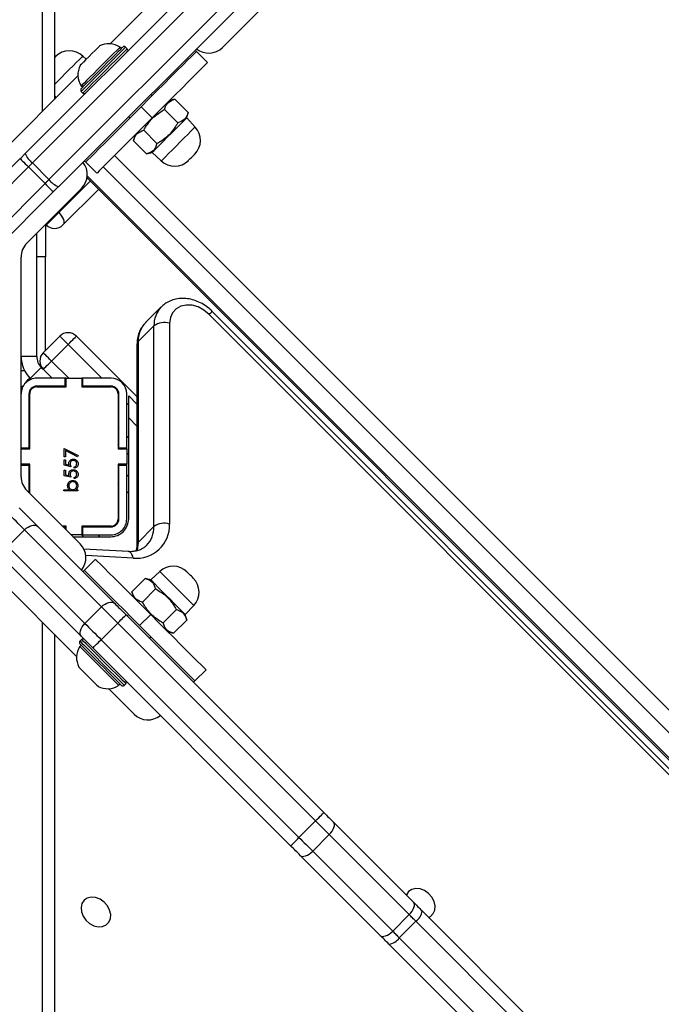
# Model space of a CAD drawing. Units: millimetres. Extents: x -4875 to 351017, y -3372 to 9180.
# Drawn here: x 251 to 415, y 5411 to 5662 of the extents above; entities that cross this region are included whole.
import ezdxf

# ---------------------------------------------------------------- set-up
doc = ezdxf.new("R2010")
doc.units = ezdxf.units.MM
doc.layers.add('Toestel 2D', color=7, linetype='Continuous', lineweight=20)

# ---------------------------------------------------------------- blocks, each defined once
blk = doc.blocks.new('WD1534__')
at = {"color": 7, "linetype": 'Continuous', "lineweight": 25}
for p, q in [((16455.86, 16244.89), (16553.84, 16146.91)), ((16551.72, 16144.79), (16453.74, 16242.77)), ((16449.5, 16238.53), (16547.47, 16140.55)), ((16545.35, 16138.43), (16447.38, 16236.41)), ((16454.14, 16160.04), (16426.57, 16132.47)), ((16575, 16132.12), (16547.07, 16160.04)), ((16431.68, 16131.22), (16451.35, 16150.89)), ((16454.72, 16150.02), (16435.05, 16130.35)), ((16458.97, 16145.78), (16454.72, 16150.02)), ((16472.53, 16146.66), (16528.69, 16146.66)), ((16475.46, 16146.66), (16475.46, 16144.66)), ((16475.71, 16144.46), (16475.71, 16146.66)), ((16479.71, 16146.66), (16479.71, 16144.46)), ((16479.96, 16146.66), (16479.96, 16144.66)), ((16499.61, 16145.76), (16499.61, 16146.66)), ((16503.3, 16142.66), (16503.3, 16146.66)), ((16439.29, 16126.1), (16458.97, 16145.78)), ((16455.35, 16131.56), (16468.99, 16145.19)), ((16468.26, 16144.46), (16475.71, 16144.46)), ((16475.46, 16144.66), (16468.46, 16144.66)), ((16470.92, 16144.46), (16471.12, 16144.66)), ((16475.71, 16144.66), (16475.46, 16144.66)), ((16479.96, 16144.66), (16479.71, 16144.66)), ((16479.71, 16144.46), (16493.71, 16144.46)), ((16493.71, 16144.66), (16479.96, 16144.66)), ((16490.87, 16144.46), (16490.67, 16144.66)), ((16490.94, 16144.66), (16491.14, 16144.46)), ((16497.64, 16144.32), (16497.44, 16144.11)), ((16500.47, 16141.49), (16497.64, 16144.32)), ((16532.22, 16145.19), (16546.22, 16131.2)), ((16547.47, 16140.55), (16551.72, 16144.79)), ((16552.73, 16143.78), (16548.49, 16139.54)), ((16608.57, 16087.94), (16552.73, 16143.78)), ((16555.15, 16145.6), (16611, 16089.75)), ((16459.84, 16142.41), (16440.17, 16122.73)), ((16495.51, 16142.66), (16495.51, 16135.16)), ((16495.71, 16142.38), (16495.51, 16142.18)), ((16495.71, 16135.41), (16495.71, 16142.66)), ((16497.71, 16135.41), (16497.71, 16142.66)), ((16500.47, 16141.49), (16499.99, 16141)), ((16503.3, 16142.66), (16534.76, 16142.66)), ((16497.71, 16138.72), (16499.99, 16141)), ((16506.35, 16134.64), (16502.11, 16138.88)), ((16504.23, 16141), (16508.47, 16136.76)), ((16504.79, 16140.44), (16528.72, 16140.44)), ((16536.98, 16140.44), (16528.72, 16140.44)), ((16536.88, 16140.23), (16537.04, 16140.38)), ((16548.49, 16139.54), (16604.33, 16083.69)), ((16432.26, 16138.16), (15854.53, 16138.16)), ((16459.91, 16135.16), (16459.91, 16136.11)), ((16495.51, 16136.52), (16495.71, 16136.72)), ((16602.51, 16081.27), (16546.67, 16137.11)), ((16599.11, 16138.16), (16568.96, 16138.16)), ((16569.87, 16138.16), (16569.4, 16137.72)), ((16457.71, 16131.16), (16457.71, 16133.91)), ((16458.96, 16135.16), (16459.91, 16135.16)), ((16459.21, 16135.41), (16459.71, 16135.41)), ((16459.71, 16135.91), (16459.71, 16135.41)), ((16459.71, 16135.41), (16459.71, 16135.16)), ((16468.91, 16135.77), (16469.22, 16135.77)), ((16468.91, 16132.18), (16468.91, 16135.77)), ((16469.22, 16135.77), (16469.22, 16134.27)), ((16472.41, 16133.93), (16472.77, 16135.68)), ((16472.77, 16135.68), (16474.2, 16135.68)), ((16473.01, 16135.32), (16472.82, 16134.4)), ((16474.2, 16135.32), (16473.01, 16135.32)), ((16474.2, 16135.68), (16474.2, 16135.32)), ((16475.1, 16133.93), (16475.46, 16135.68)), ((16475.46, 16135.68), (16476.9, 16135.68)), ((16475.71, 16135.32), (16475.52, 16134.4)), ((16476.9, 16135.32), (16475.71, 16135.32)), ((16476.9, 16135.68), (16476.9, 16135.32)), ((16477.61, 16135.68), (16479.77, 16135.68)), ((16477.61, 16135.32), (16477.61, 16135.68)), ((16479.24, 16135.32), (16477.61, 16135.32)), ((16477.66, 16132.24), (16479.24, 16135.32)), ((16479.77, 16135.68), (16477.93, 16132.09)), ((16495.51, 16135.16), (16497.71, 16135.16)), ((16495.71, 16135.41), (16497.71, 16135.41)), ((16495.71, 16135.16), (16495.71, 16135.41)), ((16497.71, 16135.16), (16497.71, 16135.41)), ((16497.71, 16135.16), (16497.71, 16131.16)), ((16545.98, 16126.89), (16536.88, 16135.98)), ((16429.47, 16131.27), (16429.12, 16131.63)), ((16430.96, 16131.2), (16430.53, 16131.63)), ((16457.21, 16133.41), (16457.21, 16123.76)), ((16457.21, 16130.75), (16457.71, 16131.25)), ((16459.91, 16131.16), (16457.71, 16131.16)), ((16457.71, 16131.16), (16457.71, 16130.91)), ((16459.71, 16131.16), (16459.71, 16130.91)), ((16459.91, 16123.66), (16459.91, 16131.16)), ((16469.22, 16132.18), (16468.91, 16132.18)), ((16469.22, 16132.65), (16469.22, 16132.18)), ((16472.05, 16133.07), (16472.36, 16133.07)), ((16474.74, 16133.07), (16475.06, 16133.07)), ((16477.93, 16132.09), (16477.66, 16132.24)), ((16508.47, 16132.52), (16493.01, 16117.05)), ((16497.71, 16131.16), (16495.51, 16131.16)), ((16495.51, 16131.16), (16495.51, 16123.66)), ((16495.71, 16130.91), (16495.71, 16131.16)), ((16497.71, 16130.91), (16497.71, 16131.16)), ((16571.04, 16131.27), (16570.61, 16130.85)), ((16572.45, 16131.27), (16572.1, 16130.92)), ((16548.9, 16129.81), (15816.57, 15397.48)), ((16435.05, 16130.35), (16439.29, 16126.1)), ((16448.63, 16130.49), (16451.46, 16127.67)), ((16453.4, 16119.19), (16453.99, 16130.59)), ((16457.71, 16130.91), (16459.71, 16130.91)), ((16457.71, 16130.91), (16457.71, 16123.66)), ((16459.71, 16130.91), (16459.71, 16123.66)), ((16495.71, 16123.66), (16495.71, 16130.91)), ((16495.71, 16130.91), (16497.71, 16130.91)), ((16497.71, 16123.66), (16497.71, 16130.91)), ((16550.1, 16127.31), (16552.93, 16130.14)), ((16579.24, 16130), (16580.06, 16130.88)), ((16378.21, 16077.75), (16428.77, 16128.31)), ((16430.89, 16126.19), (16380.33, 16075.62)), ((16435.14, 16121.94), (16430.89, 16126.19)), ((16418.38, 16124.28), (16411.87, 16117.77)), ((16687.99, 16019.13), (16583.19, 16123.92)), ((16384.57, 16071.38), (16435.14, 16121.94)), ((16419.22, 16121.73), (16419.57, 16121.37)), ((16475.71, 16121.86), (16461.71, 16121.86)), ((16461.71, 16121.66), (16475.46, 16121.66)), ((16475.19, 16121.86), (16474.99, 16121.66)), ((16475.46, 16121.66), (16475.46, 16119.66)), ((16475.46, 16121.66), (16475.71, 16121.66)), ((16475.71, 16119.66), (16475.71, 16121.86)), ((16493.71, 16121.86), (16479.71, 16121.86)), ((16479.71, 16121.86), (16479.71, 16119.66)), ((16479.71, 16121.66), (16479.96, 16121.66)), ((16479.96, 16121.66), (16479.96, 16119.66)), ((16479.96, 16121.66), (16493.71, 16121.66)), ((16480.64, 16121.66), (16480.84, 16121.86)), ((16582, 16121.02), (16582.35, 16121.37)), ((16437.26, 16119.82), (16386.69, 16069.26)), ((16419.22, 16120.31), (16419.64, 16119.89)), ((16437.32, 16119.18), (16436.97, 16119.53)), ((16461.71, 16119.66), (16475.46, 16119.66)), ((16461.81, 16119.16), (16487.55, 16119.16)), ((16472.99, 16119.66), (16472.49, 16119.16)), ((16475.46, 16119.66), (16475.71, 16119.66)), ((16479.71, 16119.66), (16475.71, 16119.66)), ((16478.14, 16119.16), (16478.64, 16119.66)), ((16479.71, 16119.66), (16479.96, 16119.66)), ((16479.96, 16119.66), (16493.71, 16119.66)), ((16487.55, 16119.16), (16493.21, 16119.16)), ((16493.21, 16119.16), (16491.1, 16117.05)), ((16564.6, 16119.18), (16564.25, 16118.83)), ((16581.92, 16119.53), (16582.35, 16119.96)), ((16437.32, 16113.52), (16434.49, 16116.35)), ((16443.14, 16118.32), (16441.74, 16117.94)), ((16446.54, 16114.92), (16443.14, 16118.32)), ((16506.4, 16117.05), (16455.1, 16117.07)), ((16455.77, 16116.76), (16459.78, 16112.73)), ((16507.07, 16116.73), (16455.77, 16116.76)), ((16511.09, 16112.7), (16507.07, 16116.73)), ((16555.03, 16114.57), (16558.43, 16117.96)), ((16559.83, 16117.59), (16558.43, 16117.96)), ((16567.08, 16116), (16564.25, 16113.17)), ((16431.31, 16113.88), (16431.66, 16113.52)), ((16443.88, 16112.27), (16440.49, 16115.66)), ((16446.16, 16113.52), (16446.54, 16114.92)), ((16448.33, 16111.2), (16446.16, 16113.52)), ((16515.93, 16110.82), (16511.92, 16114.85)), ((16555.03, 16114.57), (16555.41, 16113.17)), ((16557.69, 16111.92), (16561.08, 16115.31)), ((16569.9, 16113.17), (16570.26, 16113.52)), ((16459.78, 16112.73), (16511.09, 16112.7)), ((16555.41, 16113.17), (16553.24, 16110.85)), ((16432.9, 16109.1), (16432.53, 16107.7)), ((16438.57, 16106.96), (16435.18, 16110.36)), ((16511.76, 16108.68), (16460.45, 16108.7)), ((16515.93, 16110.82), (16516.07, 16110.68)), ((16562.99, 16106.61), (16566.39, 16110)), ((16569.04, 16107.35), (16568.67, 16108.75)), ((16435.92, 16104.31), (16432.53, 16107.7)), ((16565.65, 16103.96), (16569.04, 16107.35)), ((16435.92, 16104.31), (16437.32, 16104.69)), ((16437.32, 16104.69), (16439.64, 16102.52)), ((16561.92, 16102.17), (16564.25, 16104.33)), ((16564.25, 16104.33), (16565.65, 16103.96)), ((16420, 16102.56), (16420.35, 16102.21)), ((16423.18, 16099.38), (16420.35, 16102.21)), ((16581.22, 16101.86), (16578.39, 16099.03)), ((15853.34, 15438.64), (16514.03, 16098.58)), ((15854.12, 15437.86), (16514.81, 16097.8)), ((16582.28, 16095.14), (16687.08, 15990.34)), ((16355.31, 16054.85), (16375.76, 16075.29)), ((16380.33, 16075.62), (16384.57, 16071.38)), ((16376.83, 16072.12), (16356.38, 16051.67)), ((16381.07, 16067.88), (16376.83, 16072.12)), ((16360.62, 16047.43), (16381.07, 16067.88)), ((16384.24, 16066.81), (16363.79, 16046.36)), ((16321.09, 16020.62), (16353.1, 16052.64)), ((16356.38, 16051.67), (16360.62, 16047.43)), ((16354.68, 16049.98), (16322.66, 16017.96)), ((16358.93, 16045.74), (16354.68, 16049.98)), ((16326.91, 16013.72), (16358.93, 16045.74)), ((16361.59, 16044.16), (16329.57, 16012.14))]:
    blk.add_line(p, q, dxfattribs=at)
at = {"color": 8, "linetype": 'Continuous', "lineweight": 25}
for p, q in [((16495.61, 16146.18), (16495.61, 16146.66)), ((16502.98, 16146.65), (16502.98, 16146.66)), ((16475.36, 16144.66), (16475.16, 16144.46)), ((16494.55, 16144.47), (16494.4, 16144.32)), ((15854.53, 16141.16), (16435.26, 16141.16)), ((16501.08, 16141.99), (16501.08, 16141.7)), ((16528.72, 16140.44), (16528.72, 16142.66)), ((16565.96, 16141.16), (16600.61, 16141.16)), ((16502.11, 16138.88), (16497.71, 16134.48)), ((16540.22, 16137.2), (16540.06, 16137.04)), ((16540.06, 16137.04), (16548.1, 16129.01)), ((16497.71, 16126), (16506.35, 16134.64)), ((16549.41, 16129.75), (15816.85, 15397.19)), ((16451.74, 16118), (16452.37, 16130.12)), ((16459.91, 16129.21), (16459.71, 16129.01)), ((16457.71, 16127.01), (16457.21, 16126.51)), ((15820.03, 15394.01), (16551.72, 16125.7)), ((16495.51, 16123.8), (16495.71, 16124)), ((16554.62, 16122.8), (15822.93, 15391.11)), ((16470.74, 16121.66), (16470.94, 16121.86)), ((16485.09, 16121.86), (16484.89, 16121.66)), ((16493.37, 16121.66), (16493.57, 16121.86)), ((16468.24, 16119.16), (16468.74, 16119.66)), ((16482.89, 16119.66), (16482.39, 16119.16)), ((16487.55, 16119.16), (16485.45, 16117.06)), ((16490.87, 16119.16), (16491.37, 16119.66))]:
    blk.add_line(p, q, dxfattribs=at)
at = {"color": 7, "linetype": 'Continuous', "lineweight": 25, "flags": 128}
for points in [[(16458.97, 16145.78), (16459.37, 16146.18), (16459.8, 16146.61), (16460.24, 16147.05), (16460.69, 16147.5), (16461.16, 16147.96), (16461.63, 16148.44), (16462.11, 16148.92), (16462.6, 16149.41)], [(16464.56, 16147.13), (16463.93, 16146.5), (16463.3, 16145.87), (16462.69, 16145.25), (16462.08, 16144.65), (16461.49, 16144.06), (16460.92, 16143.49), (16460.37, 16142.93), (16459.84, 16142.41)], [(16553.84, 16146.91), (16553.8, 16146.87), (16553.68, 16146.75), (16553.48, 16146.56), (16553.22, 16146.29), (16552.9, 16145.97), (16552.53, 16145.6), (16552.13, 16145.21), (16551.72, 16144.79)], [(16553.84, 16146.91), (16554, 16146.75), (16554.17, 16146.58), (16554.33, 16146.42), (16554.5, 16146.25), (16554.66, 16146.09), (16554.83, 16145.92), (16554.99, 16145.76), (16555.15, 16145.6)], [(16458.97, 16145.78), (16459.36, 16145.34), (16459.68, 16144.87), (16459.93, 16144.39), (16460.1, 16143.91), (16460.17, 16143.46), (16460.16, 16143.05), (16460.04, 16142.69), (16459.84, 16142.41)], [(16552.73, 16143.78), (16552.6, 16143.91), (16552.48, 16144.03), (16552.35, 16144.16), (16552.22, 16144.28), (16552.1, 16144.41), (16551.97, 16144.54), (16551.84, 16144.66), (16551.72, 16144.79)], [(16499.99, 16141), (16500.03, 16140.96), (16500.15, 16140.84), (16500.34, 16140.64), (16500.61, 16140.38), (16500.93, 16140.06), (16501.3, 16139.69), (16501.69, 16139.29), (16502.11, 16138.88)], [(16502.11, 16138.88), (16502.52, 16139.29), (16502.92, 16139.69), (16503.29, 16140.06), (16503.61, 16140.38), (16503.87, 16140.64), (16504.07, 16140.84), (16504.19, 16140.96), (16504.23, 16141)], [(16540.06, 16137.04), (16539.55, 16137.56), (16539, 16138.1), (16538.45, 16138.65), (16537.94, 16139.17), (16537.5, 16139.6), (16537.16, 16139.94), (16536.95, 16140.15), (16536.88, 16140.23)], [(16547.47, 16140.55), (16547.06, 16140.14), (16546.66, 16139.74), (16546.3, 16139.37), (16545.97, 16139.05), (16545.71, 16138.79), (16545.51, 16138.59), (16545.39, 16138.47), (16545.35, 16138.43)], [(16547.47, 16140.55), (16547.6, 16140.42), (16547.73, 16140.3), (16547.86, 16140.17), (16547.98, 16140.04), (16548.11, 16139.92), (16548.23, 16139.79), (16548.36, 16139.66), (16548.49, 16139.54)], [(16506.35, 16134.64), (16506.76, 16135.05), (16507.16, 16135.45), (16507.53, 16135.82), (16507.85, 16136.14), (16508.11, 16136.4), (16508.31, 16136.6), (16508.43, 16136.72), (16508.47, 16136.76)], [(16540.06, 16137.04), (16539.63, 16136.65), (16539.17, 16136.31), (16538.71, 16136.04), (16538.25, 16135.85), (16537.83, 16135.75), (16537.45, 16135.74), (16537.13, 16135.82), (16536.88, 16135.98)], [(16546.67, 16137.11), (16546.51, 16137.28), (16546.34, 16137.44), (16546.18, 16137.6), (16546.01, 16137.77), (16545.85, 16137.93), (16545.68, 16138.1), (16545.52, 16138.26), (16545.35, 16138.43)], [(16506.35, 16134.64), (16506.76, 16134.22), (16507.16, 16133.83), (16507.53, 16133.46), (16507.85, 16133.14), (16508.11, 16132.87), (16508.31, 16132.68), (16508.43, 16132.56), (16508.47, 16132.52)], [(16364.3, 16130.55), (16363.48, 16131.1), (16362.46, 16131.34), (16361.34, 16131.24), (16360.22, 16130.81), (16359.19, 16130.09), (16358.35, 16129.15), (16357.77, 16128.06), (16357.5, 16126.93), (16357.57, 16125.85), (16357.97, 16124.92), (16358.66, 16124.23), (16359.59, 16123.83), (16360.67, 16123.76), (16361.8, 16124.03), (16362.89, 16124.61), (16363.84, 16125.45), (16364.56, 16126.47), (16364.99, 16127.6), (16365.09, 16128.71), (16364.85, 16129.73), (16364.3, 16130.55)], [(16423.89, 16131.91), (16423.76, 16131.78), (16423.37, 16131.39), (16422.78, 16130.8), (16422.03, 16130.05), (16421.22, 16129.24), (16420.43, 16128.45), (16419.74, 16127.77), (16419.24, 16127.26), (16418.97, 16126.99), (16418.94, 16126.96)], [(16429.12, 16131.63), (16429.06, 16131.57), (16428.78, 16131.29), (16428.26, 16130.77), (16427.54, 16130.05), (16426.65, 16129.16), (16425.63, 16128.14), (16424.55, 16127.05), (16423.44, 16125.95), (16422.37, 16124.87), (16421.39, 16123.89), (16420.55, 16123.05), (16419.89, 16122.39), (16419.44, 16121.95), (16419.23, 16121.74), (16419.22, 16121.73)], [(16419.22, 16121.02), (16419.25, 16121.05), (16419.5, 16121.3), (16419.98, 16121.78), (16420.67, 16122.47), (16421.55, 16123.35), (16422.56, 16124.36), (16423.66, 16125.46), (16424.81, 16126.61), (16425.94, 16127.74), (16427.01, 16128.81), (16427.96, 16129.76), (16428.74, 16130.54), (16429.34, 16131.14), (16429.7, 16131.5), (16429.83, 16131.63)], [(16428.77, 16128.31), (16429.16, 16128.7), (16429.55, 16129.08), (16429.93, 16129.47), (16430.3, 16129.84), (16430.67, 16130.2), (16431.02, 16130.56), (16431.36, 16130.9), (16431.68, 16131.22)], [(16431.68, 16131.22), (16431.97, 16131.42), (16432.32, 16131.54), (16432.73, 16131.56), (16433.19, 16131.48), (16433.66, 16131.31), (16434.15, 16131.06), (16434.61, 16130.74), (16435.05, 16130.35)], [(16571.74, 16131.27), (16571.77, 16131.24), (16572.02, 16130.99), (16572.5, 16130.51), (16573.2, 16129.82), (16574.07, 16128.95), (16575.08, 16127.93), (16576.19, 16126.83), (16577.33, 16125.68), (16578.46, 16124.55), (16579.53, 16123.48), (16580.48, 16122.54), (16581.27, 16121.75), (16581.86, 16121.16), (16582.22, 16120.79), (16582.35, 16120.67)], [(16582.35, 16121.37), (16582.3, 16121.42), (16582.03, 16121.69), (16581.52, 16122.2), (16580.81, 16122.92), (16579.92, 16123.8), (16578.91, 16124.81), (16577.82, 16125.9), (16576.72, 16127.01), (16575.64, 16128.08), (16574.66, 16129.06), (16573.81, 16129.91), (16573.14, 16130.58), (16572.69, 16131.04), (16572.47, 16131.25), (16572.45, 16131.27)], [(16582.63, 16126.61), (16582.5, 16126.74), (16582.11, 16127.12), (16581.52, 16127.72), (16580.77, 16128.46), (16579.96, 16129.28), (16579.17, 16130.07), (16578.49, 16130.75), (16577.98, 16131.25), (16577.72, 16131.52), (16577.68, 16131.56)], [(16435.05, 16130.35), (16434.59, 16129.88), (16434.11, 16129.4), (16433.6, 16128.9), (16433.08, 16128.37), (16432.54, 16127.84), (16432, 16127.29), (16431.45, 16126.74), (16430.89, 16126.19)], [(16434.49, 16116.35), (16436.51, 16118.36), (16438.48, 16120.34), (16440.37, 16122.23), (16442.14, 16124), (16443.75, 16125.61), (16445.18, 16127.04), (16446.39, 16128.25), (16447.36, 16129.22), (16448.06, 16129.92), (16448.49, 16130.35), (16448.63, 16130.49)], [(16448.63, 16130.49), (16448.58, 16130.55), (16448.42, 16130.71), (16448.28, 16130.85)], [(16553.29, 16130.49), (16553.15, 16130.36), (16552.99, 16130.2), (16552.93, 16130.14)], [(16552.93, 16130.14), (16553.08, 16130), (16553.51, 16129.57), (16554.21, 16128.86), (16555.18, 16127.9), (16556.39, 16126.69), (16557.81, 16125.26), (16559.43, 16123.64), (16561.2, 16121.87), (16563.09, 16119.98), (16565.06, 16118.01), (16567.08, 16116)], [(16428.77, 16128.31), (16428.81, 16128.27), (16428.93, 16128.15), (16429.13, 16127.95), (16429.39, 16127.69), (16429.71, 16127.37), (16430.08, 16127), (16430.48, 16126.6), (16430.89, 16126.19)], [(16435.14, 16121.94), (16435.69, 16122.5), (16436.24, 16123.05), (16436.79, 16123.6), (16437.32, 16124.13), (16437.84, 16124.65), (16438.35, 16125.16), (16438.83, 16125.64), (16439.29, 16126.1)], [(16451.46, 16127.67), (16451.32, 16127.52), (16450.89, 16127.09), (16450.19, 16126.39), (16449.22, 16125.42), (16448.01, 16124.21), (16446.58, 16122.79), (16444.97, 16121.17), (16443.2, 16119.4), (16441.31, 16117.51), (16439.33, 16115.54), (16437.32, 16113.52)], [(16439.29, 16126.1), (16439.68, 16125.67), (16440.01, 16125.2), (16440.26, 16124.72), (16440.43, 16124.24), (16440.5, 16123.79), (16440.48, 16123.37), (16440.37, 16123.02), (16440.17, 16122.73)], [(16564.25, 16113.17), (16562.23, 16115.18), (16560.26, 16117.15), (16558.37, 16119.05), (16556.6, 16120.82), (16554.99, 16122.43), (16553.56, 16123.86), (16552.35, 16125.07), (16551.38, 16126.03), (16550.68, 16126.74), (16550.25, 16127.17), (16550.1, 16127.31)], [(16435.14, 16121.94), (16435.55, 16121.53), (16435.95, 16121.13), (16436.31, 16120.77), (16436.64, 16120.44), (16436.9, 16120.18), (16437.1, 16119.99), (16437.22, 16119.86), (16437.26, 16119.82)], [(16440.17, 16122.73), (16439.84, 16122.41), (16439.51, 16122.07), (16439.15, 16121.72), (16438.79, 16121.35), (16438.41, 16120.98), (16438.03, 16120.6), (16437.65, 16120.21), (16437.26, 16119.82)], [(16420.35, 16102.21), (16420.49, 16102.35), (16420.92, 16102.78), (16421.63, 16103.49), (16422.6, 16104.46), (16423.8, 16105.66), (16425.23, 16107.09), (16426.85, 16108.71), (16428.62, 16110.48), (16430.51, 16112.37), (16432.48, 16114.34), (16434.49, 16116.35)], [(16567.08, 16116), (16569.09, 16113.99), (16571.06, 16112.01), (16572.95, 16110.12), (16574.72, 16108.35), (16576.34, 16106.74), (16577.76, 16105.31), (16578.97, 16104.1), (16579.94, 16103.13), (16580.64, 16102.43), (16581.07, 16102), (16581.22, 16101.86)], [(16437.32, 16113.52), (16435.31, 16111.51), (16433.34, 16109.54), (16431.45, 16107.65), (16429.68, 16105.88), (16428.06, 16104.26), (16426.63, 16102.84), (16425.42, 16101.63), (16424.46, 16100.66), (16423.75, 16099.95), (16423.32, 16099.53), (16423.18, 16099.38)], [(16437.32, 16104.69), (16437.45, 16104.81), (16437.83, 16105.19), (16438.43, 16105.8), (16439.23, 16106.59), (16440.17, 16107.54), (16441.21, 16108.57), (16442.27, 16109.64), (16443.31, 16110.67), (16444.25, 16111.62), (16445.05, 16112.41), (16445.65, 16113.02), (16446.03, 16113.4), (16446.16, 16113.52)], [(16555.41, 16113.17), (16555.54, 16113.04), (16555.91, 16112.66), (16556.52, 16112.06), (16557.32, 16111.26), (16558.26, 16110.32), (16559.29, 16109.28), (16560.36, 16108.22), (16561.39, 16107.18), (16562.34, 16106.24), (16563.14, 16105.44), (16563.74, 16104.84), (16564.12, 16104.46), (16564.25, 16104.33)], [(16578.39, 16099.03), (16578.24, 16099.17), (16577.82, 16099.6), (16577.11, 16100.31), (16576.14, 16101.27), (16574.93, 16102.48), (16573.51, 16103.91), (16571.89, 16105.52), (16570.12, 16107.3), (16568.23, 16109.19), (16566.26, 16111.16), (16564.25, 16113.17)], [(16514.03, 16098.58), (16515.12, 16099.91), (16515.92, 16101.39), (16516.37, 16102.94), (16516.43, 16104.45), (16516.12, 16105.84), (16515.45, 16107.02), (16514.45, 16107.92), (16513.2, 16108.48), (16511.76, 16108.68)], [(16446.59, 16102.64), (16446.65, 16102.7), (16446.83, 16102.88), (16447.09, 16103.14), (16447.4, 16103.45), (16447.71, 16103.76), (16447.97, 16104.02), (16448.14, 16104.19), (16448.21, 16104.26), (16448.21, 16104.26)], [(16553.36, 16103.9), (16553.42, 16103.84), (16553.6, 16103.67), (16553.86, 16103.4), (16554.17, 16103.09), (16554.48, 16102.79), (16554.74, 16102.52), (16554.92, 16102.35), (16554.98, 16102.29), (16554.98, 16102.29)], [(16581.22, 16101.86), (16581.27, 16101.91), (16581.43, 16102.07), (16581.57, 16102.21)], [(16375.76, 16075.29), (16376.04, 16075.58), (16376.33, 16075.87), (16376.63, 16076.17), (16376.94, 16076.48), (16377.25, 16076.79), (16377.57, 16077.11), (16377.89, 16077.43), (16378.21, 16077.75)], [(16378.21, 16077.75), (16378.25, 16077.7), (16378.37, 16077.58), (16378.57, 16077.39), (16378.83, 16077.12), (16379.15, 16076.8), (16379.52, 16076.44), (16379.92, 16076.04), (16380.33, 16075.62)], [(16375.76, 16075.29), (16375.59, 16075.05), (16375.51, 16074.73), (16375.53, 16074.35), (16375.63, 16073.93), (16375.82, 16073.48), (16376.09, 16073.01), (16376.43, 16072.55), (16376.83, 16072.12)], [(16380.33, 16075.62), (16379.87, 16075.17), (16379.42, 16074.71), (16378.96, 16074.26), (16378.52, 16073.81), (16378.08, 16073.37), (16377.65, 16072.94), (16377.23, 16072.53), (16376.83, 16072.12)], [(16381.07, 16067.88), (16381.47, 16068.28), (16381.89, 16068.7), (16382.32, 16069.13), (16382.76, 16069.57), (16383.21, 16070.02), (16383.66, 16070.47), (16384.11, 16070.92), (16384.57, 16071.38)], [(16384.57, 16071.38), (16384.99, 16070.97), (16385.38, 16070.57), (16385.75, 16070.2), (16386.07, 16069.88), (16386.34, 16069.62), (16386.53, 16069.42), (16386.65, 16069.3), (16386.69, 16069.26)], [(16386.69, 16069.26), (16386.37, 16068.94), (16386.05, 16068.62), (16385.74, 16068.3), (16385.42, 16067.99), (16385.12, 16067.68), (16384.82, 16067.38), (16384.52, 16067.09), (16384.24, 16066.81)], [(16381.07, 16067.88), (16381.5, 16067.48), (16381.96, 16067.15), (16382.42, 16066.88), (16382.88, 16066.69), (16383.3, 16066.58), (16383.68, 16066.57), (16383.99, 16066.64), (16384.24, 16066.81)], [(16353.1, 16052.64), (16353.39, 16052.93), (16353.68, 16053.21), (16353.96, 16053.5), (16354.24, 16053.77), (16354.51, 16054.05), (16354.78, 16054.32), (16355.05, 16054.58), (16355.31, 16054.85)], [(16355.31, 16054.85), (16355.14, 16054.6), (16355.07, 16054.28), (16355.08, 16053.9), (16355.19, 16053.48), (16355.38, 16053.03), (16355.65, 16052.56), (16355.98, 16052.11), (16356.38, 16051.67)], [(16356.38, 16051.67), (16356.18, 16051.47), (16355.97, 16051.27), (16355.76, 16051.06), (16355.55, 16050.85), (16355.34, 16050.63), (16355.12, 16050.42), (16354.9, 16050.2), (16354.68, 16049.98)], [(16366.51, 16047.61), (16365.69, 16048.16), (16365.62, 16048.19)], [(16358.93, 16045.74), (16359.15, 16045.96), (16359.37, 16046.18), (16359.58, 16046.39), (16359.8, 16046.61), (16360.01, 16046.82), (16360.21, 16047.02), (16360.42, 16047.23), (16360.62, 16047.43)], [(16359.91, 16042.48), (16360.18, 16041.98), (16360.87, 16041.29), (16361.8, 16040.89), (16362.88, 16040.82), (16364.01, 16041.09), (16365.1, 16041.67), (16366.05, 16042.51), (16366.77, 16043.54), (16367.19, 16044.66), (16367.29, 16045.78), (16367.06, 16046.79), (16366.51, 16047.61), (16366.51, 16047.61)], [(16360.62, 16047.43), (16361.05, 16047.04), (16361.51, 16046.7), (16361.98, 16046.43), (16362.43, 16046.24), (16362.85, 16046.13), (16363.23, 16046.12), (16363.55, 16046.2), (16363.79, 16046.36)], [(16363.79, 16046.36), (16363.53, 16046.1), (16363.27, 16045.83), (16363, 16045.56), (16362.72, 16045.29), (16362.44, 16045.01), (16362.16, 16044.73), (16361.88, 16044.44), (16361.59, 16044.16)]]:
    blk.add_lwpolyline(points, dxfattribs=at)
at = {"color": 8, "linetype": 'Continuous', "lineweight": 25, "flags": 128}
for points in [[(16580.06, 16130.88), (16580.01, 16130.93), (16579.72, 16131.22), (16579.2, 16131.74), (16578.48, 16132.46), (16577.6, 16133.34), (16576.61, 16134.33), (16575.57, 16135.37), (16574.53, 16136.41), (16573.57, 16137.37), (16572.78, 16138.16)], [(16430.53, 16131.63), (16430.4, 16131.49), (16430.01, 16131.1), (16429.38, 16130.47), (16428.54, 16129.63), (16427.53, 16128.62), (16426.39, 16127.48), (16425.18, 16126.28), (16423.96, 16125.05), (16422.78, 16123.88), (16421.7, 16122.79), (16420.77, 16121.86), (16420.03, 16121.12), (16419.52, 16120.61), (16419.25, 16120.35), (16419.22, 16120.31)], [(16419.64, 16119.89), (16419.68, 16119.92), (16419.94, 16120.18), (16420.45, 16120.7), (16421.19, 16121.44), (16422.13, 16122.37), (16423.21, 16123.45), (16424.39, 16124.63), (16425.61, 16125.85), (16426.81, 16127.06), (16427.95, 16128.19), (16428.96, 16129.21), (16429.8, 16130.05), (16430.43, 16130.68), (16430.82, 16131.07), (16430.96, 16131.2)], [(16582.35, 16119.96), (16582.22, 16120.09), (16581.83, 16120.48), (16581.2, 16121.11), (16580.35, 16121.95), (16579.34, 16122.97), (16578.21, 16124.1), (16577, 16125.31), (16575.78, 16126.53), (16574.6, 16127.71), (16573.52, 16128.79), (16572.59, 16129.72), (16571.84, 16130.46), (16571.33, 16130.98), (16571.07, 16131.24), (16571.04, 16131.27)], [(16570.61, 16130.85), (16570.64, 16130.81), (16570.91, 16130.55), (16571.42, 16130.04), (16572.16, 16129.3), (16573.09, 16128.37), (16574.17, 16127.28), (16575.35, 16126.11), (16576.57, 16124.88), (16577.78, 16123.68), (16578.92, 16122.54), (16579.93, 16121.53), (16580.77, 16120.69), (16581.4, 16120.06), (16581.79, 16119.67), (16581.92, 16119.53), (16581.92, 16119.53)], [(16451.74, 16118), (16452.24, 16118.13), (16452.66, 16118.31), (16453, 16118.53), (16453.24, 16118.78), (16453.37, 16119.05), (16453.4, 16119.19)], [(16455.77, 16116.76), (16454.33, 16116.89), (16453.53, 16117.09)], [(16439.64, 16102.52), (16439.77, 16102.64), (16440.14, 16103.02), (16440.74, 16103.61), (16441.52, 16104.39), (16442.45, 16105.32), (16443.46, 16106.34), (16444.51, 16107.38), (16445.52, 16108.4), (16446.45, 16109.33), (16447.23, 16110.11), (16447.83, 16110.7), (16448.2, 16111.07), (16448.33, 16111.2)], [(16553.24, 16110.85), (16553.37, 16110.72), (16553.74, 16110.35), (16554.33, 16109.76), (16555.12, 16108.97), (16556.04, 16108.05), (16557.06, 16107.03), (16558.11, 16105.98), (16559.12, 16104.97), (16560.05, 16104.04), (16560.83, 16103.26), (16561.43, 16102.66), (16561.8, 16102.29), (16561.92, 16102.17)]]:
    blk.add_lwpolyline(points, dxfattribs=at)
at = {"color": 7, "linetype": 'Continuous', "lineweight": 25}
for centre, radius, start, end in [((16472.53, 16141.66), 5, 90, 135), ((16493.71, 16142.66), 4, 0, 90), ((16503.3, 16138.66), 8, 90, 135), ((16528.69, 16141.66), 5, 45, 90), ((16493.71, 16142.66), 2, 0, 90), ((16493.71, 16142.66), 1.8, 0, 90), ((16495.78, 16143.66), 2, 19.7428, 68.9305), ((16557.18, 16140.37), 5.61, 111.1793, 142.5254), ((16502.11, 16138.88), 3, 45, 135), ((16503.3, 16138.66), 4, 90, 135), ((16539, 16138.1), 3, 134.9999, 225), ((16551.9, 16135.09), 5.61, 127.4749, 158.8209), ((16506.35, 16134.64), 3, 315, 45), ((16758.36, 16316.58), 252.57, 224.9467, 225.0533), ((16576.4, 16134.29), 5, 317, 45), ((16426.26, 16127.25), 5.23, 56.8119, 117), ((16430.18, 16131.27), 0.5, 45, 135), ((16430.6, 16130.85), 0.5, 315, 45), ((16451.82, 16135.09), 5, 230.7392, 315), ((16549.75, 16134.74), 5, 225, 309.2608), ((16571.39, 16130.92), 0.5, 45, 135), ((16575.31, 16126.9), 5.23, 63, 123.1881), ((16570.96, 16130.49), 0.5, 135, 225), ((16423.59, 16124.59), 5.23, 153, 213.1881), ((16577.98, 16124.23), 5.23, 326.8119, 27), ((16461.81, 16123.76), 4.6, 180, 270), ((16461.71, 16123.66), 4, 180, 270), ((16461.71, 16123.66), 2, 180, 270), ((16461.71, 16123.66), 1.8, 180, 270), ((16493.71, 16123.66), 1.8, 270, 0), ((16493.71, 16123.66), 4, 270, 0), ((16493.71, 16123.66), 2, 270, 0), ((16419.57, 16120.67), 0.5, 135, 225), ((16420, 16120.24), 0.5, 225, 315), ((16581.57, 16119.89), 0.5, 225, 315), ((16582, 16120.31), 0.5, 315, 45), ((16415.4, 16114.23), 5, 135, 219.2608), ((16460.16, 16117.16), 8.46, 174.3015, 271.9651), ((16444.67, 16107.79), 5, 315, 43), ((16455.97, 16110.03), 4.67, 343.5095, 35.3202), ((16507.28, 16110), 4.67, 343.5117, 35.3144), ((16556.9, 16107.44), 5, 137, 225), ((16443.05, 16106.18), 5, 227, 315), ((16558.51, 16105.82), 5, 225, 313), ((16585.81, 16098.67), 5, 140.7392, 225), ((16356.67, 16052.95), 3.58, 184.9909, 236.3019), ((16361.9, 16047.72), 3.58, 213.6968, 265.0085)]:
    blk.add_arc(centre, radius, start, end, dxfattribs=at)
at = {"color": 8, "linetype": 'Continuous', "lineweight": 25}
for centre, radius, start, end in [((16455.07, 16116.14), 0.932, 41.2002, 87.3589), ((16506.37, 16116.12), 0.93, 41.1745, 88.1367), ((16507.27, 16110.07), 6.66, 45.8048, 91.7281), ((16459.61, 16119.46), 6.73, 226.4454, 271.491), ((16511.29, 16106.04), 6.66, 45.8056, 91.7273), ((16693.45, 16277.54), 253.41, 224.9255, 225.1751)]:
    blk.add_arc(centre, radius, start, end, dxfattribs=at)
at = {"color": 7, "linetype": 'Continuous', "lineweight": 25}
for points, knots in [([(16469.22, 16134.27), (16469.39, 16134.43), (16469.68, 16134.72), (16470.09, 16134.76), (16470.27, 16134.78)], [0, 0, 0, 0, 0.559329, 1, 1, 1, 1]), ([(16470.26, 16134.46), (16470.11, 16134.45), (16469.81, 16134.41), (16469.46, 16134.15), (16469.25, 16133.81), (16469.23, 16133.58), (16469.22, 16133.46)], [0, 0, 0, 0, 0.279761, 0.559457, 0.779645, 1, 1, 1, 1]), ([(16471.29, 16133.45), (16471.27, 16133.6), (16471.22, 16133.9), (16470.95, 16134.23), (16470.61, 16134.43), (16470.38, 16134.45), (16470.26, 16134.46)], [0, 0, 0, 0, 0.279387, 0.559083, 0.779578, 1, 1, 1, 1]), ([(16470.27, 16134.78), (16470.46, 16134.76), (16470.86, 16134.71), (16471.29, 16134.35), (16471.56, 16133.91), (16471.59, 16133.6), (16471.6, 16133.45)], [0, 0, 0, 0, 0.279559, 0.559306, 0.779585, 1, 1, 1, 1]), ([(16473.18, 16134.11), (16473.03, 16134.09), (16472.77, 16134.06), (16472.52, 16133.97), (16472.41, 16133.93)], [0, 0, 0, 0, 0.559367, 1, 1, 1, 1]), ([(16472.82, 16134.4), (16472.9, 16134.42), (16473.04, 16134.45), (16473.18, 16134.46), (16473.24, 16134.46)], [0, 0, 0, 0, 0.560005, 1, 1, 1, 1]), ([(16474.02, 16133.33), (16474.01, 16133.45), (16473.99, 16133.7), (16473.75, 16133.96), (16473.46, 16134.09), (16473.28, 16134.1), (16473.18, 16134.11)], [0, 0, 0, 0, 0.2795224, 0.5586559, 0.7790711, 1, 1, 1, 1]), ([(16473.24, 16134.46), (16473.4, 16134.45), (16473.74, 16134.41), (16474.11, 16134.1), (16474.31, 16133.71), (16474.33, 16133.45), (16474.34, 16133.32)], [0, 0, 0, 0, 0.2796844, 0.559043, 0.7792847, 1, 1, 1, 1]), ([(16475.87, 16134.11), (16475.72, 16134.09), (16475.46, 16134.06), (16475.21, 16133.97), (16475.1, 16133.93)], [0, 0, 0, 0, 0.559367, 1, 1, 1, 1]), ([(16475.52, 16134.4), (16475.59, 16134.42), (16475.73, 16134.45), (16475.87, 16134.46), (16475.93, 16134.46)], [0, 0, 0, 0, 0.560005, 1, 1, 1, 1]), ([(16476.72, 16133.33), (16476.7, 16133.45), (16476.68, 16133.7), (16476.44, 16133.96), (16476.16, 16134.09), (16475.97, 16134.1), (16475.87, 16134.11)], [0, 0, 0, 0, 0.279553, 0.558638, 0.779062, 1, 1, 1, 1]), ([(16475.93, 16134.46), (16476.1, 16134.45), (16476.43, 16134.41), (16476.8, 16134.1), (16477, 16133.71), (16477.02, 16133.45), (16477.03, 16133.32)], [0, 0, 0, 0, 0.27969, 0.559003, 0.77928, 1, 1, 1, 1]), ([(16469.22, 16133.46), (16469.24, 16133.31), (16469.27, 16133.01), (16469.56, 16132.67), (16469.9, 16132.47), (16470.13, 16132.45), (16470.25, 16132.45)], [0, 0, 0, 0, 0.279649, 0.559195, 0.779493, 1, 1, 1, 1]), ([(16470.26, 16132.13), (16470.03, 16132.16), (16469.61, 16132.21), (16469.34, 16132.51), (16469.22, 16132.65)], [0, 0, 0, 0, 0.558856, 1, 1, 1, 1]), ([(16470.25, 16132.45), (16470.4, 16132.46), (16470.7, 16132.5), (16471.04, 16132.76), (16471.25, 16133.1), (16471.27, 16133.33), (16471.29, 16133.45)], [0, 0, 0, 0, 0.27975, 0.559283, 0.779703, 1, 1, 1, 1]), ([(16471.6, 16133.45), (16471.58, 16133.25), (16471.53, 16132.86), (16471.16, 16132.43), (16470.72, 16132.17), (16470.41, 16132.14), (16470.26, 16132.13)], [0, 0, 0, 0, 0.279426, 0.559198, 0.779555, 1, 1, 1, 1]), ([(16473.12, 16132.09), (16472.97, 16132.1), (16472.67, 16132.13), (16472.33, 16132.4), (16472.12, 16132.73), (16472.07, 16132.96), (16472.05, 16133.07)], [0, 0, 0, 0, 0.27968, 0.559066, 0.779394, 1, 1, 1, 1]), ([(16472.36, 16133.07), (16472.39, 16132.97), (16472.45, 16132.78), (16472.66, 16132.58), (16472.9, 16132.47), (16473.06, 16132.45), (16473.14, 16132.45)], [0, 0, 0, 0, 0.28002, 0.559169, 0.779641, 1, 1, 1, 1]), ([(16474.34, 16133.32), (16474.32, 16133.14), (16474.28, 16132.78), (16473.96, 16132.35), (16473.55, 16132.12), (16473.26, 16132.1), (16473.12, 16132.09)], [0, 0, 0, 0, 0.27986, 0.559308, 0.77945, 1, 1, 1, 1]), ([(16473.14, 16132.45), (16473.27, 16132.46), (16473.53, 16132.49), (16473.82, 16132.73), (16474, 16133.02), (16474.02, 16133.23), (16474.02, 16133.33)], [0, 0, 0, 0, 0.279635, 0.559359, 0.779575, 1, 1, 1, 1]), ([(16475.81, 16132.09), (16475.66, 16132.1), (16475.36, 16132.13), (16475.02, 16132.4), (16474.81, 16132.73), (16474.77, 16132.96), (16474.74, 16133.07)], [0, 0, 0, 0, 0.279627, 0.559033, 0.779378, 1, 1, 1, 1]), ([(16475.06, 16133.07), (16475.08, 16132.97), (16475.14, 16132.78), (16475.35, 16132.58), (16475.59, 16132.47), (16475.75, 16132.45), (16475.83, 16132.45)], [0, 0, 0, 0, 0.28002, 0.559169, 0.779641, 1, 1, 1, 1]), ([(16477.03, 16133.32), (16477.01, 16133.14), (16476.97, 16132.78), (16476.66, 16132.35), (16476.24, 16132.12), (16475.95, 16132.1), (16475.81, 16132.09)], [0, 0, 0, 0, 0.279862, 0.559263, 0.779397, 1, 1, 1, 1]), ([(16475.83, 16132.45), (16475.96, 16132.46), (16476.22, 16132.49), (16476.51, 16132.73), (16476.69, 16133.02), (16476.71, 16133.23), (16476.72, 16133.33)], [0, 0, 0, 0, 0.279635, 0.559359, 0.779575, 1, 1, 1, 1]), ([(16454.98, 16114.6), (16454.76, 16114.83), (16454.26, 16115.36), (16453.76, 16116.38), (16453.44, 16117.61), (16453.37, 16118.56), (16453.39, 16119.1), (16453.4, 16119.19)], [0, 0, 0, 0, 0.213508, 0.488769, 0.725084, 0.954574, 1, 1, 1, 1]), ([(16440.49, 16115.66), (16440.6, 16116.01), (16440.83, 16116.72), (16441.6, 16117.75), (16442.54, 16118.1), (16443.14, 16118.32)], [0, 0, 0, 0, 0.2648654, 0.5354675, 1, 1, 1, 1]), ([(16455.1, 16117.07), (16454.88, 16117.08), (16454.33, 16117.09), (16453.85, 16117.2), (16453.57, 16117.26)], [0, 0, 0, 0, 0.406396, 1, 1, 1, 1]), ([(16512.04, 16114.69), (16511.99, 16114.75), (16511.63, 16115.21), (16510.73, 16115.85), (16509.4, 16116.55), (16507.93, 16116.97), (16506.91, 16117.02), (16506.4, 16117.05)], [0, 0, 0, 0, 0.03743, 0.280387, 0.52153, 0.763207, 1, 1, 1, 1]), ([(16558.43, 16117.96), (16558.77, 16117.85), (16559.48, 16117.62), (16560.51, 16116.85), (16560.86, 16115.91), (16561.08, 16115.31)], [0, 0, 0, 0, 0.264864, 0.535463, 1, 1, 1, 1]), ([(16435.18, 16110.36), (16435.34, 16110.63), (16435.81, 16111.46), (16436.75, 16112.76), (16438.32, 16114.35), (16439.68, 16115.18), (16440.49, 16115.66)], [0, 0, 0, 0, 0.124518, 0.374735, 0.631036, 1, 1, 1, 1]), ([(16446.54, 16114.92), (16446.42, 16114.58), (16446.2, 16113.87), (16445.42, 16112.84), (16444.48, 16112.49), (16443.88, 16112.27)], [0, 0, 0, 0, 0.264858, 0.53546, 1, 1, 1, 1]), ([(16557.69, 16111.92), (16557.34, 16112.03), (16556.64, 16112.26), (16555.6, 16113.03), (16555.25, 16113.97), (16555.03, 16114.57)], [0, 0, 0, 0, 0.264863, 0.535461, 1, 1, 1, 1]), ([(16561.08, 16115.31), (16561.36, 16115.15), (16562.18, 16114.68), (16563.48, 16113.74), (16565.07, 16112.17), (16565.9, 16110.81), (16566.39, 16110)], [0, 0, 0, 0, 0.124518, 0.374726, 0.631038, 1, 1, 1, 1]), ([(16443.88, 16112.27), (16443.39, 16111.47), (16442.58, 16110.12), (16440.99, 16108.54), (16439.69, 16107.6), (16438.85, 16107.12), (16438.57, 16106.96)], [0, 0, 0, 0, 0.368961, 0.618844, 0.875483, 1, 1, 1, 1]), ([(16562.99, 16106.61), (16562.19, 16107.1), (16560.84, 16107.91), (16559.26, 16109.5), (16558.32, 16110.8), (16557.84, 16111.64), (16557.69, 16111.92)], [0, 0, 0, 0, 0.368963, 0.618853, 0.875482, 1, 1, 1, 1]), ([(16432.53, 16107.7), (16432.64, 16108.05), (16432.87, 16108.76), (16433.64, 16109.79), (16434.58, 16110.14), (16435.18, 16110.36)], [0, 0, 0, 0, 0.264858, 0.53546, 1, 1, 1, 1]), ([(16514.81, 16097.8), (16515.05, 16098.05), (16515.7, 16098.74), (16516.6, 16100), (16517.41, 16101.6), (16517.94, 16103.28), (16518.16, 16105), (16518.07, 16106.68), (16517.64, 16108.25), (16516.98, 16109.61), (16516.36, 16110.32), (16516.07, 16110.64)], [0, 0, 0, 0, 0.068941, 0.188991, 0.30972, 0.430902, 0.552074, 0.672371, 0.790743, 0.906475, 1, 1, 1, 1]), ([(16566.39, 16110), (16566.74, 16109.89), (16567.44, 16109.66), (16568.47, 16108.89), (16568.82, 16107.95), (16569.04, 16107.35)], [0, 0, 0, 0, 0.264863, 0.535468, 1, 1, 1, 1]), ([(16438.57, 16106.96), (16438.46, 16106.62), (16438.23, 16105.91), (16437.46, 16104.88), (16436.52, 16104.53), (16435.92, 16104.31)], [0, 0, 0, 0, 0.264858, 0.53546, 1, 1, 1, 1]), ([(16565.65, 16103.96), (16565.3, 16104.07), (16564.6, 16104.3), (16563.56, 16105.07), (16563.21, 16106.01), (16562.99, 16106.61)], [0, 0, 0, 0, 0.264855, 0.535463, 1, 1, 1, 1])]:
    blk.add_open_spline(points, degree=3, knots=knots, dxfattribs=at)
blk = doc.blocks.new('VPL-02-WD1534')
at = {"layer": 'Toestel 2D', "rotation": 89.99999999999984}
blk.add_blockref('WD1534__', (16397.76, -10926.94), dxfattribs=at)

msp = doc.modelspace()

# ---------------------------------------------------------------- block references
msp.add_blockref('VPL-02-WD1534', (0, 0))

doc.saveas('drawing.dxf')
